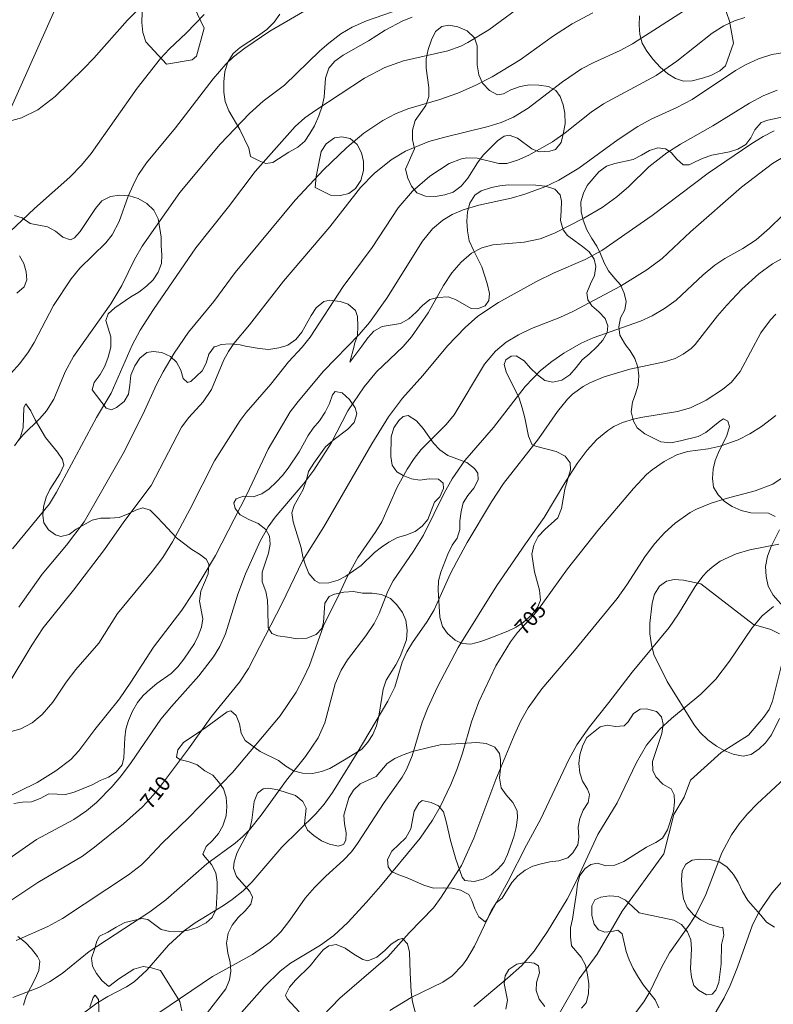
# Model space of a CAD drawing. Units: millimetres. Extents: x 420998 to 422000, y 4488999 to 4489501.
# Drawn here: x 421732 to 421819, y 4489217 to 4489331 of the extents above; entities that cross this region are included whole.
import ezdxf

# ---------------------------------------------------------------- set-up
doc = ezdxf.new("R2010")
doc.units = ezdxf.units.MM
doc.header["$MEASUREMENT"] = 0
for name, color, linetype, lineweight in [('f050002l_curvanivel_cgn', 23, 'Continuous', 9), ('f050002l_curvanivel_mae', 213, 'Continuous', 9), ('f060140s_arboladourbano', 92, 'Continuous', 9), ('f070048l_alambrada', 7, 'ALAMBRADA_3', 9)]:
    doc.layers.add(name, color=color, linetype=linetype, lineweight=lineweight)
doc.styles.get("Standard").update_dxf_attribs({"font": 'arial.ttf'})
doc.linetypes.add('ALAMBRADA_3', pattern='A,6.1e-05,[1,alambrada_3.shx,S=1,R=0,X=0,Y=0],-6.119413', length=6.119474)

msp = doc.modelspace()

# ---------------------------------------------------------------- linework, layer by layer
at = {"layer": 'f050002l_curvanivel_cgn'}
for points in [[(421730.58, 4489289.59, 718), (421731.64, 4489290.73, 718), (421732.65, 4489292.1, 718), (421733.31, 4489293.18, 718), (421735.54, 4489297.45, 718), (421737.59, 4489300.56, 718), (421738.59, 4489301.8, 718), (421741.6, 4489304.72, 718), (421742.33, 4489305.66, 718), (421743.13, 4489307.19, 718), (421744.2, 4489310.12, 718), (421744.95, 4489311.81, 718), (421745.39, 4489312.62, 718), (421746.31, 4489313.98, 718), (421749.67, 4489318.06, 718), (421754.01, 4489323.73, 718), (421755.48, 4489325.42, 718), (421756.4, 4489326.27, 718), (421757.69, 4489327.28, 718), (421760.59, 4489329.26, 718), (421766.32, 4489332.55, 718)], [(421730.8, 4489269.28, 716), (421735.07, 4489274.49, 716), (421735.9, 4489275.83, 716), (421740.52, 4489284.49, 716), (421742.22, 4489287.31, 716), (421744.65, 4489292.88, 716), (421745.59, 4489294.61, 716), (421747.12, 4489297, 716), (421752.03, 4489304.14, 716), (421755.8, 4489308.9, 716), (421758.9, 4489312.98, 716), (421763.54, 4489318.18, 716), (421764.66, 4489319.21, 716), (421765.91, 4489320.1, 716), (421771.55, 4489323.78, 716), (421773.91, 4489325.04, 716), (421776.09, 4489325.8, 716), (421781.22, 4489326.98, 716), (421782.7, 4489327.51, 716), (421783.54, 4489327.92, 716), (421785.95, 4489329.4, 716), (421790.48, 4489332.7, 716)], [(421727.61, 4489303.32, 719), (421733.33, 4489308.7, 719), (421737.44, 4489312.32, 719), (421738.77, 4489313.7, 719), (421739.9, 4489315.08, 719), (421745.24, 4489322.62, 719), (421747.91, 4489326.09, 719), (421748.92, 4489327.16, 719), (421750.94, 4489329.04, 719), (421752.97, 4489331.19, 719)], [(421730.16, 4489253.36, 714), (421733.02, 4489258.11, 714), (421734.35, 4489260.12, 714), (421737.85, 4489264.49, 714), (421741.43, 4489269.2, 714), (421743.7, 4489272.41, 714), (421746.86, 4489276.6, 714), (421750.37, 4489283.36, 714), (421751.21, 4489284.49, 714), (421752.88, 4489286.32, 714), (421753.85, 4489287.73, 714), (421755.25, 4489291.18, 714), (421755.79, 4489292.15, 714), (421756.42, 4489293.05, 714), (421758.22, 4489295.22, 714), (421762.18, 4489300.3, 714), (421767.54, 4489306.59, 714), (421771.08, 4489311.12, 714), (421772.66, 4489312.74, 714), (421774.64, 4489314.35, 714), (421776.31, 4489315.33, 714), (421779.02, 4489316.45, 714), (421780.72, 4489316.94, 714), (421785.89, 4489318.19, 714), (421787.39, 4489318.67, 714), (421788.82, 4489319.29, 714), (421790.52, 4489320.32, 714), (421794.5, 4489323.39, 714), (421796.7, 4489324.86, 714), (421798.11, 4489325.62, 714), (421801.17, 4489327.02, 714), (421802.58, 4489327.78, 714), (421809.46, 4489332.18, 714)], [(421731.45, 4489281.78, 717), (421732.02, 4489282.47, 717), (421733.95, 4489284.38, 717), (421734.74, 4489285.27, 717), (421735.57, 4489286.63, 717), (421736.9, 4489289.77, 717), (421737.84, 4489291.57, 717), (421742.19, 4489297.65, 717), (421743.45, 4489299.76, 717), (421744.93, 4489302.79, 717), (421745.79, 4489304.35, 717), (421750.18, 4489310.57, 717), (421754.83, 4489316.16, 717), (421758.25, 4489319.7, 717), (421759.82, 4489321.12, 717), (421762.3, 4489322.97, 717), (421766.38, 4489326.96, 717), (421767.41, 4489327.87, 717), (421768.81, 4489328.92, 717), (421770.12, 4489329.69, 717), (421771.78, 4489330.44, 717), (421776.82, 4489332.18, 717)], [(421727.8, 4489247.35, 713), (421731.76, 4489248.42, 713), (421733.05, 4489249.12, 713), (421734.22, 4489250.07, 713), (421735.47, 4489251.52, 713), (421737, 4489253.81, 713), (421738.11, 4489255.31, 713), (421740.8, 4489258.33, 713), (421742.94, 4489261.78, 713), (421746.98, 4489266.63, 713), (421748.21, 4489268.26, 713), (421749.3, 4489270.1, 713), (421751.31, 4489273.84, 713), (421754.18, 4489279.46, 713), (421757.15, 4489284.14, 713), (421757.86, 4489285.06, 713), (421760.69, 4489288.34, 713), (421762.76, 4489290.94, 713), (421764.34, 4489292.65, 713), (421765.25, 4489293.78, 713), (421769.08, 4489299.68, 713), (421772.43, 4489304.2, 713), (421775.44, 4489308.76, 713), (421777.13, 4489310.7, 713), (421779.11, 4489312.45, 713), (421781.37, 4489313.92, 713), (421782.77, 4489314.45, 713), (421783.41, 4489314.56, 713), (421784.6, 4489314.53, 713), (421787.11, 4489313.91, 713), (421788.03, 4489313.92, 713), (421789.29, 4489314.28, 713), (421790.57, 4489314.88, 713), (421793.31, 4489316.41, 713), (421794.78, 4489317.48, 713), (421797.82, 4489319.87, 713), (421799.24, 4489320.83, 713), (421805.35, 4489324.12, 713), (421807.72, 4489325.78, 713), (421811.8, 4489329.01, 713), (421813.17, 4489329.87, 713), (421814.42, 4489330.45, 713), (421815.62, 4489330.82, 713)], [(421729.48, 4489240.17, 712), (421733.65, 4489242.2, 712), (421735.82, 4489243.54, 712), (421737.55, 4489244.88, 712), (421738.47, 4489245.86, 712), (421740.31, 4489248.35, 712), (421743.18, 4489251.91, 712), (421744.51, 4489253.83, 712), (421747.1, 4489257.87, 712), (421750.39, 4489262.15, 712), (421751.69, 4489264.08, 712), (421754.3, 4489268.49, 712), (421757.94, 4489275.56, 712), (421760.41, 4489280.82, 712), (421762.94, 4489285.13, 712), (421763.87, 4489286.36, 712), (421766.82, 4489289.84, 712), (421770.94, 4489294.12, 712), (421772.13, 4489295.48, 712), (421774.13, 4489298.32, 712), (421778.27, 4489304.93, 712), (421779.44, 4489306.35, 712), (421780.62, 4489307.35, 712), (421781.7, 4489308.01, 712), (421782.97, 4489308.56, 712), (421784.78, 4489309.07, 712), (421788.53, 4489309.89, 712), (421790.12, 4489310.35, 712), (421792.44, 4489311.22, 712), (421794.05, 4489312, 712), (421796.37, 4489313.36, 712), (421800.92, 4489316.71, 712), (421803.19, 4489318.2, 712), (421804.75, 4489319.06, 712), (421807.74, 4489320.4, 712), (421809.49, 4489321.32, 712), (421814.53, 4489324.67, 712), (421815.68, 4489325.35, 712), (421817.17, 4489326.05, 712), (421818.73, 4489326.55, 712), (421820.44, 4489326.82, 712)], [(421729.46, 4489232.76, 711), (421733.57, 4489235.61, 711), (421737.91, 4489237.92, 711), (421739.36, 4489238.91, 711), (421740.51, 4489239.89, 711), (421742.34, 4489241.74, 711), (421743.4, 4489243, 711), (421744.54, 4489244.52, 711), (421747.98, 4489249.55, 711), (421749.2, 4489251.02, 711), (421752.38, 4489254.56, 711), (421754.07, 4489256.76, 711), (421754.79, 4489257.96, 711), (421755.44, 4489259.43, 711), (421756.9, 4489264.03, 711), (421757.79, 4489266.36, 711), (421759.48, 4489270.18, 711), (421760.38, 4489271.81, 711), (421761.21, 4489272.96, 711), (421764.51, 4489276.83, 711), (421765.7, 4489278.39, 711), (421767.7, 4489281.52, 711), (421769.63, 4489285.26, 711), (421771.51, 4489288.04, 711), (421772.93, 4489289.78, 711), (421776.02, 4489292.72, 711), (421776.98, 4489293.84, 711), (421778.91, 4489296.61, 711), (421780.72, 4489299.76, 711), (421781.67, 4489301.23, 711), (421782.74, 4489302.49, 711), (421783.96, 4489303.53, 711), (421785.15, 4489304.15, 711), (421786.42, 4489304.48, 711), (421790.03, 4489304.81, 711), (421791.89, 4489305.17, 711), (421793.54, 4489305.84, 711), (421796.94, 4489307.58, 711), (421799.07, 4489308.81, 711), (421800.79, 4489310.06, 711), (421802.15, 4489311.24, 711), (421804.47, 4489313.51, 711), (421806.55, 4489315.15, 711), (421808.15, 4489316.15, 711), (421811.9, 4489318.28, 711), (421816.13, 4489320.9, 711), (421817.72, 4489321.74, 711), (421819.36, 4489322.41, 711)], [(421820.44, 4489314.86, 709), (421818.82, 4489313.93, 709), (421815.22, 4489311.16, 709), (421809.29, 4489306.01, 709), (421806.02, 4489302.91, 709), (421804.26, 4489301.6, 709), (421801.2, 4489299.69, 709), (421795.75, 4489296.79, 709), (421794.18, 4489296.07, 709), (421790.9, 4489294.78, 709), (421789.37, 4489294.05, 709), (421787.98, 4489293.2, 709), (421786.74, 4489292.19, 709), (421785.47, 4489290.68, 709), (421781.93, 4489284.79, 709), (421781, 4489283.66, 709), (421778.13, 4489280.79, 709), (421777.31, 4489279.72, 709), (421776.49, 4489278.5, 709), (421775.34, 4489276.42, 709), (421773.55, 4489272.42, 709), (421772.87, 4489271.29, 709), (421770.78, 4489268.25, 709), (421769.55, 4489266.02, 709), (421768.39, 4489263.52, 709), (421766.85, 4489260.47, 709), (421765.17, 4489255.75, 709), (421764.47, 4489254.21, 709), (421763.63, 4489252.68, 709), (421761.77, 4489249.94, 709), (421756.26, 4489243.36, 709), (421751.16, 4489238.12, 709), (421748.12, 4489235.17, 709), (421746.37, 4489233.31, 709), (421745.71, 4489232.66, 709), (421744.24, 4489231.49, 709), (421736.59, 4489226.45, 709), (421734.87, 4489225.52, 709), (421731.21, 4489223.89, 709)], [(421730.83, 4489217.29, 708), (421733.83, 4489218.44, 708), (421735.09, 4489219.1, 708), (421736.54, 4489220.09, 708), (421739.65, 4489222.61, 708), (421746.68, 4489227.21, 708), (421748.55, 4489228.61, 708), (421753.28, 4489232.79, 708), (421756.59, 4489235.16, 708), (421757.48, 4489235.94, 708), (421758.22, 4489236.71, 708), (421759.57, 4489238.43, 708), (421762.52, 4489242.46, 708), (421764.71, 4489245.23, 708), (421766.17, 4489247.38, 708), (421766.96, 4489249.11, 708), (421768.15, 4489253.62, 708), (421768.85, 4489255.22, 708), (421769.6, 4489256.42, 708), (421771.71, 4489259.18, 708), (421772.67, 4489260.62, 708), (421773.27, 4489261.79, 708), (421774.27, 4489264.37, 708), (421774.86, 4489265.55, 708), (421777.23, 4489269, 708), (421778.38, 4489270.87, 708), (421780.77, 4489275.71, 708), (421781.69, 4489277.39, 708), (421783.18, 4489279.52, 708), (421786.5, 4489283.33, 708), (421790.18, 4489288.07, 708), (421791.94, 4489289.93, 708), (421793.26, 4489290.97, 708), (421794.65, 4489291.95, 708), (421796.64, 4489293.11, 708), (421798.03, 4489293.71, 708), (421803.53, 4489295.64, 708), (421804.87, 4489296.27, 708), (421806.28, 4489297.1, 708), (421807.64, 4489298.07, 708), (421810.78, 4489301, 708), (421812.13, 4489302.12, 708), (421813.29, 4489302.9, 708), (421815.38, 4489304.07, 708), (421816.91, 4489305.08, 708), (421818.45, 4489306.42, 708), (421821.48, 4489309.37, 708)], [(421734.03, 4489211.73, 707), (421740.54, 4489216.63, 707), (421741.84, 4489217.42, 707), (421744, 4489218.52, 707), (421744.88, 4489219.1, 707), (421746.34, 4489220.45, 707), (421748.87, 4489223.35, 707), (421750.72, 4489225.06, 707), (421751.96, 4489225.96, 707), (421755.24, 4489227.95, 707), (421756.24, 4489228.64, 707), (421757.49, 4489229.66, 707), (421758.52, 4489230.67, 707), (421761.97, 4489234.7, 707), (421765.92, 4489238.56, 707), (421766.89, 4489239.71, 707), (421767.84, 4489241.04, 707), (421770.72, 4489245.64, 707), (421774.27, 4489251.62, 707), (421775.06, 4489253.24, 707), (421775.93, 4489256.14, 707), (421776.45, 4489257.35, 707), (421777.1, 4489258.41, 707), (421778.82, 4489260.85, 707), (421779.64, 4489262.21, 707), (421781.49, 4489266.33, 707), (421782.24, 4489267.82, 707), (421783.46, 4489270.01, 707), (421786.27, 4489274.7, 707), (421787.66, 4489276.83, 707), (421791.71, 4489282.03, 707), (421793.9, 4489285.18, 707), (421795.08, 4489286.63, 707), (421795.64, 4489287.18, 707), (421796.87, 4489288.09, 707), (421797.65, 4489288.51, 707), (421799.31, 4489289.18, 707), (421802.3, 4489290.09, 707), (421806.28, 4489290.93, 707), (421807.53, 4489291.34, 707), (421808.45, 4489291.81, 707), (421809.37, 4489292.49, 707), (421809.84, 4489292.95, 707), (421812.42, 4489296.25, 707), (421813.51, 4489297.5, 707), (421815.27, 4489299.34, 707), (421817.21, 4489301.13, 707), (421818.81, 4489302.3, 707), (421822.34, 4489304.26, 707)], [(421747.85, 4489215.61, 706), (421753.94, 4489219.74, 706), (421758.6, 4489222.29, 706), (421760.61, 4489223.71, 706), (421761.85, 4489224.9, 706), (421762.91, 4489226.24, 706), (421764.7, 4489228.79, 706), (421765.76, 4489230.03, 706), (421767.08, 4489231.37, 706), (421769.14, 4489233.22, 706), (421770.05, 4489234.19, 706), (421770.75, 4489235.15, 706), (421773.83, 4489239.88, 706), (421775.9, 4489242.82, 706), (421776.42, 4489243.7, 706), (421777.09, 4489245.31, 706), (421778.24, 4489249.19, 706), (421778.9, 4489250.86, 706), (421780.02, 4489253.27, 706), (421782.39, 4489257.86, 706), (421786.87, 4489265.01, 706), (421790.19, 4489269.87, 706), (421792.37, 4489272.91, 706), (421794.76, 4489276.9, 706), (421796.2, 4489279.14, 706), (421797.34, 4489280.7, 706), (421798.48, 4489281.93, 706), (421799.75, 4489282.99, 706), (421800.44, 4489283.43, 706), (421801.43, 4489283.91, 706), (421802.7, 4489284.3, 706), (421803.57, 4489284.47, 706), (421807.8, 4489285.18, 706), (421809.3, 4489285.62, 706), (421811.14, 4489286.48, 706), (421813.02, 4489287.73, 706), (421814.05, 4489288.58, 706), (421815.06, 4489289.8, 706), (421817.47, 4489294.29, 706), (421818.57, 4489295.79, 706), (421819.2, 4489296.47, 706)], [(421764.7, 4489213.06, 704), (421768.71, 4489217.21, 704), (421774.24, 4489222.01, 704), (421776.72, 4489224.78, 704), (421779.55, 4489227.7, 704), (421780.45, 4489228.92, 704), (421782.79, 4489232.57, 704), (421784.22, 4489235.74, 704), (421786.76, 4489242.55, 704), (421788.89, 4489247.66, 704), (421789.67, 4489249.35, 704), (421790.51, 4489250.84, 704), (421792.1, 4489253.04, 704), (421795.89, 4489257.51, 704), (421800.82, 4489263.51, 704), (421801.95, 4489265.09, 704), (421804.11, 4489268.46, 704), (421805.19, 4489269.9, 704), (421806.3, 4489271.14, 704), (421807.52, 4489272.26, 704), (421809.27, 4489273.49, 704), (421810.01, 4489273.88, 704), (421811.7, 4489274.56, 704), (421813.45, 4489275.1, 704), (421816.81, 4489275.99, 704), (421818.86, 4489276.78, 704), (421820.16, 4489277.64, 704)], [(421774.49, 4489215.78, 703), (421776.94, 4489217.3, 703), (421780.63, 4489219.07, 703), (421781.7, 4489219.82, 703), (421782.9, 4489221.05, 703), (421783.42, 4489221.75, 703), (421784.29, 4489223.24, 703), (421785.85, 4489226.48, 703), (421788.2, 4489230.76, 703), (421790.33, 4489234.93, 703), (421791.99, 4489237.98, 703), (421795.22, 4489244.87, 703), (421796.14, 4489246.57, 703), (421797.62, 4489248.66, 703), (421799.87, 4489251.47, 703), (421802.55, 4489254.99, 703), (421806.82, 4489260.17, 703), (421807.92, 4489261.73, 703), (421809.83, 4489264.91, 703), (421810.74, 4489266.1, 703), (421811.25, 4489266.65, 703), (421811.8, 4489267.15, 703), (421812.76, 4489267.84, 703), (421814.6, 4489268.7, 703), (421816.18, 4489269.15, 703), (421819.52, 4489269.82, 703)], [(421784.23, 4489216.25, 702), (421788.11, 4489219.52, 702), (421789.78, 4489221.02, 702), (421791.2, 4489222.65, 702), (421792.76, 4489224.96, 702), (421795.03, 4489228.7, 702), (421796.03, 4489230.66, 702), (421798.58, 4489236.18, 702), (421800.83, 4489239.85, 702), (421803.04, 4489244.52, 702), (421804.23, 4489246.52, 702), (421805.77, 4489248.4, 702), (421807.12, 4489249.62, 702), (421810.51, 4489252.43, 702), (421812.23, 4489254.17, 702), (421813.84, 4489256.27, 702), (421816.41, 4489260.07, 702), (421817.62, 4489261.53, 702), (421818.91, 4489262.6, 702)], [(421793.33, 4489214.05, 701), (421796.41, 4489219.47, 701), (421798.51, 4489222.33, 701), (421801.4, 4489227.31, 701), (421806.22, 4489233.94, 701), (421807.37, 4489238.49, 701), (421808.59, 4489240.52, 701), (421809.3, 4489242.46, 701), (421812.86, 4489245.69, 701), (421816.03, 4489247.69, 701), (421817.78, 4489249.73, 701), (421818.4, 4489250.65, 701), (421818.82, 4489251.63, 701), (421819.84, 4489255.79, 701)], [(421812.15, 4489215.5, 699), (421813.2, 4489217.24, 699), (421813.89, 4489218.67, 699), (421814.77, 4489220.8, 699), (421816.44, 4489225.58, 699), (421817.24, 4489227.2, 699), (421818.76, 4489229.44, 699), (421819.81, 4489230.6, 699)]]:
    msp.add_polyline3d(points, dxfattribs=at)
at = {"layer": 'f050002l_curvanivel_mae'}
for points in [[(421730.45, 4489318.81, 720), (421731.83, 4489319.2, 720), (421733.72, 4489320.13, 720), (421735.73, 4489321.66, 720), (421739.02, 4489324.87, 720), (421740.2, 4489326.1, 720), (421744.12, 4489330.5, 720), (421748.51, 4489334.92, 720)], [(421731.51, 4489262.5, 715), (421734.23, 4489266.34, 715), (421737.03, 4489269.71, 715), (421739.1, 4489272.42, 715), (421743.6, 4489280.33, 715), (421745.9, 4489284.84, 715), (421747.47, 4489288.3, 715), (421748.24, 4489289.77, 715), (421749.51, 4489291.94, 715), (421751.19, 4489294.38, 715), (421754.1, 4489297.94, 715), (421756.56, 4489301.28, 715), (421763.52, 4489309.66, 715), (421766.8, 4489313.16, 715), (421769.49, 4489315.77, 715), (421771.49, 4489317.44, 715), (421773.69, 4489318.91, 715), (421775.15, 4489319.67, 715), (421776.59, 4489320.23, 715), (421780.26, 4489321.34, 715), (421782.35, 4489322.07, 715), (421784.37, 4489322.96, 715), (421786.34, 4489323.94, 715), (421789.57, 4489325.92, 715), (421793.46, 4489328.69, 715), (421795.61, 4489330.11, 715), (421798, 4489331.38, 715)], [(421727.68, 4489226.62, 710), (421733.73, 4489230.63, 710), (421738.88, 4489233.68, 710), (421740.3, 4489234.71, 710), (421743.66, 4489237.43, 710), (421745.83, 4489239.4, 710), (421747.12, 4489240.79, 710), (421748.17, 4489242.1, 710), (421751.18, 4489246.09, 710), (421753.82, 4489249.85, 710), (421757.06, 4489253.84, 710), (421758.13, 4489255.4, 710), (421762, 4489262.97, 710), (421764.38, 4489267.9, 710), (421766.84, 4489271.81, 710), (421772.39, 4489281.44, 710), (421774.34, 4489284.58, 710), (421775.97, 4489286.72, 710), (421778.31, 4489289.34, 710), (421781.18, 4489292.79, 710), (421783.21, 4489294.92, 710), (421784.68, 4489296.21, 710), (421787.06, 4489297.81, 710), (421791.46, 4489300.23, 710), (421793.51, 4489301.23, 710), (421797.1, 4489302.78, 710), (421799.04, 4489303.84, 710), (421804.85, 4489307.9, 710), (421811.36, 4489312.79, 710), (421816.29, 4489316.16, 710), (421817.72, 4489317.03, 710), (421819, 4489317.7, 710)], [(421756.74, 4489214.89, 705), (421759.99, 4489218.57, 705), (421761.77, 4489220.34, 705), (421763, 4489221.29, 705), (421766.46, 4489223.35, 705), (421768, 4489224.47, 705), (421769.61, 4489225.98, 705), (421771.78, 4489228.33, 705), (421773.42, 4489230.2, 705), (421778.01, 4489235.77, 705), (421779.41, 4489237.83, 705), (421780.3, 4489239.39, 705), (421781.56, 4489241.99, 705), (421782.29, 4489243.78, 705), (421782.9, 4489245.59, 705), (421783.95, 4489249.23, 705), (421784.79, 4489251.56, 705), (421786.77, 4489255.7, 705), (421788.45, 4489258.49, 705), (421789.29, 4489259.58, 705), (421791.51, 4489262.01, 705), (421795.08, 4489266.94, 705), (421798.58, 4489271.41, 705), (421802.7, 4489276.28, 705), (421804.21, 4489277.87, 705), (421804.86, 4489278.43, 705), (421806.25, 4489279.4, 705), (421807.73, 4489280.15, 705), (421808.98, 4489280.54, 705), (421811.36, 4489280.87, 705), (421812.76, 4489281.16, 705), (421814.82, 4489281.91, 705), (421816.19, 4489282.6, 705), (421817.55, 4489283.44, 705), (421819.19, 4489284.72, 705)], [(421801.67, 4489213.82, 700), (421803.92, 4489216.8, 700), (421804.59, 4489217.94, 700), (421805.97, 4489220.86, 700), (421806.87, 4489222.47, 700), (421809.25, 4489225.8, 700), (421809.94, 4489226.89, 700), (421811.07, 4489229.23, 700), (421812.92, 4489234.07, 700), (421814.05, 4489236.16, 700), (421814.93, 4489237.42, 700), (421815.9, 4489238.58, 700), (421817.02, 4489239.73, 700), (421820.18, 4489242.68, 700)]]:
    msp.add_polyline3d(points, dxfattribs=at)
at = {"layer": 'f060140s_arboladourbano'}
for points in [[(421748.62, 4489325.43, 0), (421746.24, 4489328, 0), (421745.88, 4489329.08, 0), (421745.76, 4489330.23, 0), (421745.81, 4489331.46, 0), (421746.2, 4489332.54, 0), (421747.03, 4489333.38, 0), (421748.11, 4489333.83, 0), (421749.26, 4489333.85, 0), (421750.42, 4489333.5, 0), (421751.46, 4489332.88, 0), (421752.97, 4489329.58, 0), (421752.09, 4489326.35, 0), (421751.61, 4489325.94, 0)], [(421777.33, 4489315.61, 0), (421777.12, 4489316.69, 0), (421777.11, 4489317.77, 0), (421777.44, 4489318.88, 0), (421778.64, 4489320.62, 0), (421779.02, 4489321.69, 0), (421779.02, 4489322.73, 0), (421778.69, 4489324.97, 0), (421778.69, 4489326.02, 0), (421778.94, 4489327.13, 0), (421779.3, 4489328.24, 0), (421779.79, 4489329.22, 0), (421780.51, 4489329.78, 0), (421781.32, 4489329.93, 0), (421782.37, 4489329.75, 0), (421783.44, 4489329.3, 0), (421784.31, 4489328.46, 0), (421784.6, 4489327.55, 0), (421784.59, 4489325.33, 0), (421784.79, 4489324.17, 0), (421785.23, 4489323.22, 0), (421786.02, 4489322.37, 0), (421786.97, 4489321.88, 0), (421787.64, 4489321.98, 0), (421788.52, 4489322.45, 0), (421789.58, 4489322.83, 0), (421790.66, 4489323.02, 0), (421791.74, 4489322.99, 0), (421792.86, 4489322.85, 0), (421793.72, 4489322.36, 0), (421794.21, 4489321.68, 0), (421794.58, 4489320.72, 0), (421794.76, 4489319.73, 0), (421794.78, 4489318.51, 0), (421794.57, 4489317.32, 0), (421794.32, 4489316.34, 0), (421793.67, 4489315.52, 0), (421793.01, 4489315.33, 0), (421791.79, 4489315.27, 0), (421790.93, 4489315.6, 0), (421789.27, 4489316.83, 0), (421788.32, 4489317.21, 0), (421787.74, 4489317.08, 0), (421786.96, 4489316.52, 0), (421785.29, 4489314.86, 0), (421784.63, 4489313.98, 0), (421783.54, 4489312.22, 0), (421782.74, 4489311.27, 0), (421781.83, 4489310.6, 0), (421780.85, 4489310.29, 0), (421779.75, 4489310.08, 0), (421778.62, 4489310.13, 0), (421777.62, 4489310.53, 0), (421776.98, 4489311.27, 0), (421776.58, 4489312.21, 0), (421776.31, 4489313.27, 0)], [(421765.96, 4489312.4, 0), (421766.52, 4489315.31, 0), (421767.1, 4489316.18, 0), (421768.07, 4489316.87, 0), (421768.94, 4489317.01, 0), (421769.88, 4489316.8, 0), (421770.7, 4489316.12, 0), (421771.22, 4489315.16, 0), (421771.42, 4489314.13, 0), (421771.43, 4489313.11, 0), (421771.12, 4489311.94, 0), (421770.52, 4489311.01, 0), (421769.73, 4489310.43, 0), (421768.76, 4489310.2, 0), (421767.62, 4489310.26, 0), (421765.85, 4489311.14, 0)]]:
    msp.add_polyline3d(points, close=True, dxfattribs=at)
for points in [[(421812.44, 4489334.46, 717.89), (421813.82, 4489330.39, 717.89), (421814.27, 4489327.85, 717.89), (421813.36, 4489325.22, 717.89), (421812.71, 4489324.63, 717.89), (421811.66, 4489324.09, 717.89), (421810.69, 4489323.78, 717.89), (421809.5, 4489323.5, 717.89), (421808.49, 4489323.46, 717.89), (421807.56, 4489323.76, 717.89), (421806.68, 4489324.3, 717.89), (421805.79, 4489325.08, 717.89), (421804.99, 4489325.97, 717.89), (421804.26, 4489326.92, 717.89), (421803.73, 4489327.84, 717.89), (421803.45, 4489328.84, 717.89), (421803.35, 4489329.95, 717.89), (421803.4, 4489331.03, 717.89)], [(421777.08, 4489330.86, 0), (421775.99, 4489330.44, 0), (421773.95, 4489329.36, 0), (421772, 4489328.12, 0), (421769.1, 4489326.45, 0), (421768.1, 4489325.75, 0), (421767.44, 4489324.94, 0), (421767.04, 4489323.81, 0), (421766.89, 4489321.6, 0), (421766.64, 4489320.55, 0), (421766.27, 4489319.42, 0), (421765.77, 4489318.29, 0), (421765.21, 4489317.38, 0), (421764.63, 4489316.51, 0), (421763.85, 4489315.79, 0), (421762.78, 4489315.22, 0), (421760.93, 4489314.01, 0), (421760.14, 4489313.92, 0), (421759.34, 4489314.21, 0), (421758.37, 4489314.73, 0), (421758.17, 4489315.67, 0), (421757.11, 4489317.85, 0), (421755.85, 4489320.03, 0), (421755.41, 4489321.1, 0), (421755.26, 4489322.18, 0), (421755.25, 4489323.38, 0), (421755.38, 4489324.58, 0), (421755.74, 4489325.67, 0), (421756.35, 4489326.64, 0), (421757.16, 4489327.34, 0), (421759.16, 4489328.65, 0), (421760.23, 4489329.42, 0), (421761.09, 4489330.29, 0), (421761.73, 4489331.21, 0)], [(421819.11, 4489273.03, 0), (421818.33, 4489273.4, 0), (421816.31, 4489273.46, 0), (421815.19, 4489273.71, 0), (421814.14, 4489274.17, 0), (421813.26, 4489274.77, 0), (421812.53, 4489275.51, 0), (421811.99, 4489276.43, 0), (421811.85, 4489277.43, 0), (421811.94, 4489278.49, 0), (421812.16, 4489279.5, 0), (421812.54, 4489280.44, 0), (421813.51, 4489282.42, 0), (421813.83, 4489283.43, 0), (421813.63, 4489284.07, 0), (421813.12, 4489284.32, 0), (421812.69, 4489284.08, 0), (421811.08, 4489282.76, 0), (421810.2, 4489282.28, 0), (421808.15, 4489281.78, 0), (421807.03, 4489281.54, 0), (421805.88, 4489281.68, 0), (421804.03, 4489282.61, 0), (421803.12, 4489283.29, 0), (421802.69, 4489284.07, 0), (421802.45, 4489285.14, 0), (421802.58, 4489286.26, 0), (421802.92, 4489287.23, 0), (421803.23, 4489288.25, 0), (421803.32, 4489289.32, 0), (421803.2, 4489290.32, 0), (421802.87, 4489291.31, 0), (421802.32, 4489292.21, 0), (421801.9, 4489292.77, 0), (421801.68, 4489293.08, 0), (421801.14, 4489294.03, 0), (421800.99, 4489294.99, 0), (421801.22, 4489296.05, 0), (421801.72, 4489296.97, 0), (421801.84, 4489297.94, 0), (421801.61, 4489298.89, 0), (421801.22, 4489299.86, 0), (421800.53, 4489300.59, 0), (421799.82, 4489301.46, 0), (421799.31, 4489302.41, 0), (421798.9, 4489303.44, 0), (421798.46, 4489304.35, 0), (421797.89, 4489305.22, 0), (421797.31, 4489306.24, 0), (421796.86, 4489307.35, 0), (421796.65, 4489308.37, 0), (421796.61, 4489309.49, 0), (421796.91, 4489310.46, 0), (421797.35, 4489311.37, 0), (421798.7, 4489312.93, 0), (421799.58, 4489313.59, 0), (421800.55, 4489313.9, 0), (421802.66, 4489314.39, 0), (421803.65, 4489314.86, 0), (421804.55, 4489315.43, 0), (421805.51, 4489315.72, 0), (421806.42, 4489315.61, 0), (421807.07, 4489315.18, 0), (421807.71, 4489314.41, 0), (421808.47, 4489313.75, 0), (421809.14, 4489313.74, 0), (421809.84, 4489314.09, 0), (421810.76, 4489314.53, 0), (421811.76, 4489314.88, 0), (421813.82, 4489315.28, 0), (421814.78, 4489315.57, 0), (421815.73, 4489316.12, 0), (421816.29, 4489316.9, 0), (421816.74, 4489317.82, 0), (421817.49, 4489318.67, 0), (421818.27, 4489318.92, 0), (421820.23, 4489319.37, 0)], [(421731.02, 4489307.87, 0), (421731.92, 4489307.62, 0), (421732.83, 4489306.97, 0), (421734.86, 4489306.56, 0), (421735.78, 4489306.09, 0), (421736.61, 4489305.36, 0), (421737.5, 4489305.06, 0), (421737.95, 4489305.29, 0), (421738.64, 4489306.02, 0), (421740.42, 4489308.7, 0), (421741.13, 4489309.57, 0), (421742.13, 4489310.1, 0), (421743.18, 4489310.26, 0), (421744.32, 4489310.17, 0), (421745.35, 4489309.87, 0), (421746.34, 4489309.29, 0), (421747.14, 4489308.5, 0), (421747.64, 4489307.51, 0), (421747.87, 4489306.39, 0), (421748, 4489305.36, 0), (421748.02, 4489304.36, 0), (421748.09, 4489303.34, 0), (421748.04, 4489302.34, 0), (421747.65, 4489301.34, 0), (421747.08, 4489300.45, 0), (421746.29, 4489299.69, 0), (421745.41, 4489299.02, 0), (421744.49, 4489298.47, 0), (421742.63, 4489297.21, 0), (421741.85, 4489296.49, 0), (421741.6, 4489295.71, 0), (421742.19, 4489293.83, 0), (421742.19, 4489292.77, 0), (421742.19, 4489292.62, 0), (421741.87, 4489291.48, 0), (421741.47, 4489290.45, 0), (421740.96, 4489289.48, 0), (421740.23, 4489288.55, 0), (421740, 4489287.7, 0), (421741.62, 4489285.55, 0), (421742.26, 4489285.39, 0), (421742.85, 4489285.65, 0), (421743.72, 4489286.33, 0), (421744.22, 4489287.19, 0), (421744.39, 4489288.23, 0), (421744.5, 4489289.38, 0), (421744.96, 4489290.47, 0), (421745.55, 4489291.36, 0), (421746.36, 4489292.01, 0), (421747.07, 4489292.14, 0), (421748.07, 4489292.01, 0), (421749.07, 4489291.57, 0), (421749.78, 4489290.89, 0), (421750.29, 4489289.96, 0), (421750.54, 4489288.99, 0), (421751.04, 4489288.55, 0), (421751.45, 4489288.64, 0), (421752.75, 4489289.9, 0), (421753.22, 4489290.79, 0), (421753.51, 4489291.82, 0), (421754.16, 4489292.67, 0), (421754.45, 4489292.77, 0), (421754.95, 4489292.94, 0), (421755.99, 4489293.03, 0), (421757.16, 4489292.89, 0), (421757.78, 4489292.77, 0), (421759.34, 4489292.47, 0), (421760.47, 4489292.36, 0), (421761.64, 4489292.55, 0), (421762.34, 4489292.77, 0), (421762.69, 4489292.88, 0), (421763.6, 4489293.51, 0), (421764.31, 4489294.39, 0), (421765.36, 4489296.3, 0), (421765.97, 4489297.18, 0), (421766.83, 4489297.93, 0), (421767.54, 4489298.08, 0), (421768.72, 4489297.94, 0), (421769.68, 4489297.6, 0), (421770.53, 4489296.9, 0), (421770.76, 4489296.19, 0), (421770.8, 4489295.05, 0), (421770.75, 4489293.99, 0), (421770.41, 4489293.01, 0), (421770.34, 4489292.77, 0), (421769.87, 4489290.88, 0), (421771.25, 4489292.77, 0), (421771.94, 4489293.71, 0), (421772.64, 4489294.47, 0), (421773.59, 4489295.03, 0), (421775.73, 4489295.38, 0), (421776.69, 4489295.9, 0), (421777.52, 4489296.7, 0), (421778.26, 4489297.48, 0), (421779.13, 4489298.15, 0), (421780.05, 4489298.38, 0), (421781.23, 4489298.45, 0), (421782.09, 4489298.14, 0), (421783.91, 4489297.1, 0), (421784.66, 4489297.09, 0), (421785.54, 4489297.44, 0), (421785.96, 4489298.05, 0), (421786.03, 4489298.84, 0), (421785.77, 4489300, 0), (421785.16, 4489301.96, 0), (421784.16, 4489303.86, 0), (421783.69, 4489304.96, 0), (421783.47, 4489306.11, 0), (421783.39, 4489307.22, 0), (421783.5, 4489308.33, 0), (421783.76, 4489309.3, 0), (421784.34, 4489310.23, 0), (421785.08, 4489310.75, 0), (421786.25, 4489311.12, 0), (421787.24, 4489311.34, 0), (421788.24, 4489311.43, 0), (421791.39, 4489311.41, 0), (421792.52, 4489311.29, 0), (421793.59, 4489310.94, 0), (421794.22, 4489310.29, 0), (421794.37, 4489309.54, 0), (421794.34, 4489308.44, 0), (421794.27, 4489307.3, 0), (421794.56, 4489306.22, 0), (421795.08, 4489305.59, 0), (421795.95, 4489304.92, 0), (421796.79, 4489304.31, 0), (421797.58, 4489303.69, 0), (421798.17, 4489302.84, 0), (421798.35, 4489301.99, 0), (421798.2, 4489300.92, 0), (421797.71, 4489299.97, 0), (421797.29, 4489298.93, 0), (421797.42, 4489298.1, 0), (421797.88, 4489297.44, 0), (421798.69, 4489296.73, 0), (421799.43, 4489295.97, 0), (421799.75, 4489295.1, 0), (421799.64, 4489294.34, 0), (421799.15, 4489293.46, 0), (421798.54, 4489292.77, 0), (421798.4, 4489292.6, 0), (421797.65, 4489291.91, 0), (421796.78, 4489291.16, 0), (421796.08, 4489290.27, 0), (421795.33, 4489289.42, 0), (421794.39, 4489288.83, 0), (421793.35, 4489288.58, 0), (421792.45, 4489288.78, 0), (421791.6, 4489289.42, 0), (421790.79, 4489290.21, 0), (421790.06, 4489291.04, 0), (421789.12, 4489291.64, 0), (421788.54, 4489291.6, 0), (421787.92, 4489291.18, 0), (421787.73, 4489290.63, 0), (421787.96, 4489289.77, 0), (421789.45, 4489286.73, 0), (421789.83, 4489285.6, 0), (421790.13, 4489284.45, 0), (421790.53, 4489282.31, 0), (421790.99, 4489281.32, 0), (421791.51, 4489281.11, 0), (421793.77, 4489280.54, 0), (421794.81, 4489279.99, 0), (421795.38, 4489279.25, 0), (421795.41, 4489278.44, 0), (421794.77, 4489276.2, 0), (421794.38, 4489273.93, 0), (421793.95, 4489272.88, 0), (421792.43, 4489271.5, 0), (421791.68, 4489270.69, 0), (421791.17, 4489269.7, 0), (421790.93, 4489268.67, 0), (421791.07, 4489267.61, 0), (421791.25, 4489266.62, 0), (421791.83, 4489264.5, 0), (421791.93, 4489263.34, 0), (421791.63, 4489262.55, 0), (421790.92, 4489261.61, 0), (421789.97, 4489260.78, 0), (421789.11, 4489260.21, 0), (421788.15, 4489259.73, 0), (421786.17, 4489258.96, 0), (421785.03, 4489258.54, 0), (421783.88, 4489258.24, 0), (421782.87, 4489258.29, 0), (421782.07, 4489258.68, 0), (421781.16, 4489259.45, 0), (421780.59, 4489260.28, 0), (421780.27, 4489261.35, 0), (421780.1, 4489264.54, 0), (421780.13, 4489265.57, 0), (421780.41, 4489266.56, 0), (421781.21, 4489268.65, 0), (421781.69, 4489269.68, 0), (421782.28, 4489270.52, 0), (421782.6, 4489271.52, 0), (421782.59, 4489272.52, 0), (421782.73, 4489273.58, 0), (421782.99, 4489274.61, 0), (421783.53, 4489275.47, 0), (421784.2, 4489276.32, 0), (421784.7, 4489277.26, 0), (421784.69, 4489278.02, 0), (421784.29, 4489278.58, 0), (421783.39, 4489279.27, 0), (421781.2, 4489280.09, 0), (421780.27, 4489280.73, 0), (421779.56, 4489281.51, 0), (421778.33, 4489283.23, 0), (421777.56, 4489284.09, 0), (421776.6, 4489284.71, 0), (421776.03, 4489284.62, 0), (421775.53, 4489284.14, 0), (421774.95, 4489283.29, 0), (421774.63, 4489282.23, 0), (421774.59, 4489279.98, 0), (421774.77, 4489278.95, 0), (421775.29, 4489278.21, 0), (421776.04, 4489277.75, 0), (421776.98, 4489277.39, 0), (421777.98, 4489277.24, 0), (421779.06, 4489277.37, 0), (421780.13, 4489277.33, 0), (421780.66, 4489276.88, 0), (421780.69, 4489276.26, 0), (421780.28, 4489275.29, 0), (421779.66, 4489274.69, 0), (421778.88, 4489272.66, 0), (421778.23, 4489271.91, 0), (421777.42, 4489271.28, 0), (421776.36, 4489270.84, 0), (421775.36, 4489270.57, 0), (421774.37, 4489270.04, 0), (421773.52, 4489269.48, 0), (421772.71, 4489268.85, 0), (421771.17, 4489267.33, 0), (421769.41, 4489266.12, 0), (421768.49, 4489265.63, 0), (421767.43, 4489265.34, 0), (421766.34, 4489265.29, 0), (421765.81, 4489265.6, 0), (421765.1, 4489266.42, 0), (421764.72, 4489267.4, 0), (421764.43, 4489268.36, 0), (421764.23, 4489269.37, 0), (421763.31, 4489272.42, 0), (421763.15, 4489273.45, 0), (421763.39, 4489274.28, 0), (421764.46, 4489276.14, 0), (421764.83, 4489277.27, 0), (421765.06, 4489278.25, 0), (421765.67, 4489279.2, 0), (421767.05, 4489281.1, 0), (421767.88, 4489281.83, 0), (421769.63, 4489283.12, 0), (421770.36, 4489283.9, 0), (421770.68, 4489284.93, 0), (421770.48, 4489285.59, 0), (421769.81, 4489286.57, 0), (421768.95, 4489287.33, 0), (421768.16, 4489287.5, 0), (421767.86, 4489287.13, 0), (421767.49, 4489286.1, 0), (421766.99, 4489285.09, 0), (421766.35, 4489284.1, 0), (421765.6, 4489283.24, 0), (421765.02, 4489282.39, 0), (421763.97, 4489280.5, 0), (421762.73, 4489278.61, 0), (421762.06, 4489277.75, 0), (421761.33, 4489277, 0), (421760.5, 4489276.22, 0), (421759.65, 4489275.63, 0), (421758.65, 4489275.31, 0), (421757.53, 4489275.36, 0), (421756.68, 4489275.05, 0), (421756.44, 4489274.6, 0), (421756.56, 4489273.93, 0), (421757.15, 4489273.22, 0), (421758.14, 4489272.68, 0), (421759.23, 4489272.2, 0), (421760.11, 4489271.52, 0), (421760.54, 4489270.73, 0), (421760.63, 4489269.81, 0), (421760.45, 4489268.79, 0), (421759.71, 4489266.58, 0), (421759.71, 4489265.45, 0), (421760.12, 4489264.33, 0), (421760.32, 4489263.32, 0), (421760.36, 4489262.27, 0), (421760.38, 4489260.17, 0), (421760.83, 4489259.46, 0), (421761.5, 4489259.18, 0), (421762.65, 4489259.03, 0), (421763.76, 4489258.83, 0), (421764.86, 4489258.94, 0), (421765.94, 4489259.34, 0), (421766.63, 4489260.06, 0), (421766.8, 4489260.75, 0), (421766.95, 4489262.98, 0), (421767.45, 4489263.75, 0), (421768.08, 4489264.03, 0), (421769.15, 4489264.27, 0), (421770.29, 4489264.33, 0), (421771.31, 4489264.13, 0), (421772.44, 4489264.13, 0), (421773.54, 4489263.99, 0), (421774.58, 4489263.5, 0), (421775.31, 4489262.77, 0), (421775.95, 4489261.91, 0), (421776.35, 4489260.99, 0), (421776.5, 4489259.84, 0), (421776.43, 4489258.75, 0), (421775.69, 4489256.8, 0), (421775.17, 4489255.82, 0), (421774.06, 4489254.07, 0), (421773.7, 4489253.02, 0), (421773.2, 4489249.89, 0), (421772.94, 4489248.78, 0), (421772.5, 4489247.75, 0), (421771.95, 4489246.87, 0), (421771.26, 4489246.08, 0), (421769.44, 4489244.93, 0), (421767.54, 4489243.84, 0), (421766.59, 4489243.47, 0), (421765.53, 4489243.24, 0), (421764.39, 4489243.29, 0), (421763.32, 4489243.56, 0), (421762.45, 4489244.08, 0), (421761.59, 4489244.75, 0), (421759.49, 4489245.8, 0), (421757.74, 4489247.07, 0), (421757.26, 4489247.93, 0), (421757.09, 4489249.01, 0), (421756.68, 4489249.97, 0), (421756.09, 4489250.49, 0), (421755.64, 4489250.39, 0), (421753.18, 4489248.57, 0), (421750.59, 4489246.85, 0), (421749.92, 4489245.97, 0), (421749.77, 4489245.12, 0), (421750.18, 4489244.85, 0), (421751.23, 4489244.61, 0), (421752.18, 4489244.25, 0), (421753.06, 4489243.57, 0), (421753.99, 4489243.05, 0), (421754.66, 4489242.3, 0), (421755.24, 4489241.46, 0), (421755.53, 4489240.49, 0), (421755.61, 4489239.44, 0), (421755.52, 4489238.34, 0), (421755.15, 4489237.2, 0), (421754.63, 4489236.28, 0), (421753.95, 4489235.49, 0), (421753.2, 4489234.79, 0), (421752.85, 4489233.92, 0), (421753.09, 4489233.56, 0), (421753.84, 4489232.71, 0), (421754.33, 4489231.73, 0), (421754.48, 4489230.66, 0), (421754.5, 4489229.62, 0), (421754.36, 4489227.53, 0), (421753.92, 4489226.55, 0), (421753.2, 4489225.94, 0), (421752.18, 4489225.42, 0), (421751.16, 4489225.1, 0), (421750.14, 4489224.9, 0), (421749.02, 4489224.93, 0), (421748.01, 4489225.18, 0), (421746.45, 4489226.35, 0), (421745.75, 4489226.43, 0), (421744.8, 4489226.2, 0), (421743.78, 4489225.97, 0), (421742.79, 4489225.46, 0), (421741.84, 4489224.87, 0), (421740.85, 4489224.39, 0), (421740.54, 4489223.83, 0), (421740.27, 4489222.86, 0), (421739.95, 4489221.85, 0), (421740.04, 4489220.92, 0), (421740.52, 4489220.06, 0), (421741.18, 4489219.23, 0), (421741.96, 4489218.57, 0), (421743.09, 4489219.47, 0), (421744.85, 4489220.59, 0), (421745.91, 4489220.87, 0), (421746.9, 4489220.75, 0), (421747.92, 4489220.41, 0), (421750.16, 4489216.83, 0), (421750.41, 4489215.75, 0)], [(421731.29, 4489298.88, 0), (421732.15, 4489299.62, 0), (421732.43, 4489300.45, 0), (421732.39, 4489301.38, 0), (421732.09, 4489302.34, 0), (421731.58, 4489303.21, 0)], [(421730.93, 4489239.78, 0), (421731.93, 4489239.94, 0), (421732.99, 4489239.98, 0), (421733.99, 4489240.35, 0), (421735.01, 4489240.88, 0), (421736.94, 4489240.82, 0), (421737.94, 4489241.07, 0), (421740.02, 4489241.93, 0), (421740.93, 4489242.44, 0), (421741.89, 4489242.83, 0), (421742.81, 4489243.39, 0), (421743.5, 4489244.25, 0), (421743.69, 4489245.06, 0), (421743.8, 4489247.37, 0), (421743.91, 4489248.38, 0), (421744.23, 4489249.38, 0), (421744.67, 4489250.45, 0), (421745.25, 4489251.49, 0), (421745.92, 4489252.29, 0), (421746.73, 4489253.02, 0), (421747.52, 4489253.67, 0), (421749.16, 4489254.85, 0), (421749.95, 4489255.59, 0), (421750.65, 4489256.48, 0), (421751.85, 4489258.3, 0), (421752.3, 4489259.2, 0), (421752.66, 4489260.19, 0), (421752.83, 4489261.18, 0), (421752.44, 4489263.22, 0), (421752.59, 4489264.38, 0), (421753.44, 4489266.39, 0), (421753.54, 4489267.48, 0), (421753.2, 4489268.06, 0), (421752.46, 4489268.66, 0), (421751.55, 4489269.18, 0), (421749.78, 4489270.56, 0), (421748.25, 4489272.21, 0), (421747.51, 4489272.99, 0), (421746.73, 4489273.74, 0), (421745.89, 4489274.01, 0), (421745.14, 4489273.81, 0), (421744.2, 4489273.34, 0), (421743.13, 4489272.91, 0), (421742.08, 4489272.81, 0), (421741.01, 4489272.84, 0), (421740.03, 4489272.61, 0), (421738.17, 4489271.54, 0), (421737.35, 4489270.94, 0), (421736.37, 4489270.7, 0), (421735.78, 4489270.9, 0), (421734.95, 4489271.49, 0), (421734.42, 4489272.28, 0), (421734.3, 4489273.12, 0), (421734.38, 4489274.14, 0), (421734.69, 4489275.25, 0), (421735.13, 4489276.16, 0), (421736.28, 4489277.98, 0), (421736.74, 4489278.95, 0), (421736.56, 4489279.61, 0), (421735.99, 4489280.46, 0), (421734.6, 4489282.17, 0), (421733.43, 4489284.21, 0), (421732.91, 4489285.26, 0), (421732.32, 4489286.08, 0), (421732.12, 4489285.65, 0), (421732.04, 4489283.3, 0), (421731.69, 4489282.13, 0), (421731.02, 4489281.21, 0)], [(421820.31, 4489262.28, 0), (421818.87, 4489263.9, 0), (421818.3, 4489264.94, 0), (421818.09, 4489266.06, 0), (421818, 4489267.22, 0), (421818.23, 4489268.43, 0), (421818.66, 4489269.54, 0), (421819.6, 4489271.49, 0)], [(421819.6, 4489249.6, 0), (421818.68, 4489247.71, 0), (421818.01, 4489246.81, 0), (421817.28, 4489246.09, 0), (421816.35, 4489245.45, 0), (421815.41, 4489245.27, 0), (421814.26, 4489245.47, 0), (421813.27, 4489245.87, 0), (421812.31, 4489246.42, 0), (421811.31, 4489247.14, 0), (421810.42, 4489247.98, 0), (421809.72, 4489248.9, 0), (421806.62, 4489253.89, 0), (421805.08, 4489257.04, 0), (421804.79, 4489258.17, 0), (421804.61, 4489259.44, 0), (421804.58, 4489260.66, 0), (421804.87, 4489262.98, 0), (421805.15, 4489264.01, 0), (421805.7, 4489264.94, 0), (421806.53, 4489265.52, 0), (421807.42, 4489265.73, 0), (421808.48, 4489265.65, 0), (421810.51, 4489265.23, 0), (421816.6, 4489260.49, 0), (421818.6, 4489259.93, 0), (421819.63, 4489259.44, 0)], [(421753.38, 4489215.56, 0), (421755.5, 4489218.32, 0), (421755.93, 4489219.33, 0), (421756.08, 4489220.35, 0), (421755.99, 4489221.37, 0), (421755.72, 4489222.46, 0), (421755.58, 4489223.58, 0), (421755.76, 4489224.74, 0), (421756.21, 4489225.68, 0), (421756.92, 4489226.57, 0), (421757.72, 4489227.34, 0), (421758.39, 4489228.1, 0), (421758.58, 4489228.93, 0), (421758.29, 4489229.58, 0), (421756.72, 4489231.32, 0), (421756.37, 4489232.27, 0), (421756.47, 4489233.02, 0), (421756.82, 4489234.1, 0), (421758.27, 4489236.84, 0), (421758.51, 4489237.84, 0), (421758.79, 4489240.01, 0), (421759.18, 4489240.95, 0), (421759.82, 4489241.47, 0), (421760.44, 4489241.54, 0), (421761.52, 4489241.35, 0), (421763.57, 4489240.68, 0), (421764.4, 4489240.02, 0), (421764.78, 4489239.22, 0), (421764.61, 4489237.4, 0), (421764.95, 4489236.69, 0), (421765.67, 4489236.07, 0), (421766.56, 4489235.46, 0), (421767.5, 4489235.06, 0), (421768.49, 4489234.81, 0), (421769.11, 4489235.03, 0), (421769.39, 4489235.54, 0), (421769.45, 4489236.38, 0), (421769.25, 4489237.4, 0), (421769.17, 4489238.43, 0), (421769.74, 4489240.43, 0), (421770.28, 4489241.3, 0), (421771.05, 4489242.06, 0), (421772.89, 4489242.91, 0), (421774.18, 4489244.4, 0), (421775.05, 4489244.97, 0), (421776.02, 4489245.42, 0), (421777.13, 4489245.79, 0), (421779.32, 4489246.33, 0), (421780.31, 4489246.56, 0), (421784.56, 4489246.83, 0), (421785.65, 4489246.74, 0), (421786.65, 4489246.28, 0), (421787.19, 4489245.57, 0), (421787.3, 4489244.82, 0), (421787.3, 4489243.77, 0), (421787.19, 4489242.73, 0), (421787.38, 4489241.57, 0), (421787.96, 4489240.78, 0), (421788.75, 4489239.89, 0), (421789.23, 4489238.94, 0), (421789.27, 4489238.12, 0), (421789.12, 4489237, 0), (421788.84, 4489235.92, 0), (421788.11, 4489233.88, 0), (421787.69, 4489232.94, 0), (421787.01, 4489232.15, 0), (421786.22, 4489231.5, 0), (421785.31, 4489230.99, 0), (421784.25, 4489230.75, 0), (421783.19, 4489230.84, 0), (421782.87, 4489231.22, 0), (421782.13, 4489233.33, 0), (421781.52, 4489235.47, 0), (421781.02, 4489237.69, 0), (421780.69, 4489238.82, 0), (421780.13, 4489239.5, 0), (421779.29, 4489239.89, 0), (421778.24, 4489240.13, 0), (421777.83, 4489239.81, 0), (421777.32, 4489238.88, 0), (421776.91, 4489236.82, 0), (421776.36, 4489235.79, 0), (421774.71, 4489234.23, 0), (421774.23, 4489233.28, 0), (421774.28, 4489232.44, 0), (421774.7, 4489231.89, 0), (421775.52, 4489231.5, 0), (421776.51, 4489231.17, 0), (421778.44, 4489230.3, 0), (421779.54, 4489229.97, 0), (421780.71, 4489230, 0), (421781.71, 4489229.95, 0), (421782.69, 4489229.72, 0), (421783.62, 4489229.21, 0), (421783.99, 4489228.54, 0), (421784.35, 4489227.56, 0), (421784.81, 4489226.66, 0), (421785.51, 4489226.05, 0), (421785.75, 4489226.32, 0), (421786.24, 4489227.33, 0), (421786.79, 4489228.26, 0), (421787.5, 4489228.8, 0), (421788.6, 4489230.61, 0), (421789.32, 4489231.39, 0), (421790.17, 4489232.05, 0), (421791.06, 4489232.53, 0), (421792.03, 4489232.8, 0), (421793.02, 4489233.03, 0), (421794.05, 4489233.11, 0), (421795.09, 4489233.46, 0), (421795.67, 4489234.04, 0), (421796.27, 4489234.97, 0), (421796.38, 4489235.87, 0), (421796.3, 4489237.03, 0), (421796.48, 4489238.04, 0), (421796.88, 4489239.01, 0), (421797.47, 4489239.9, 0), (421797.62, 4489240.8, 0), (421797.37, 4489241.43, 0), (421796.81, 4489242.35, 0), (421796.49, 4489243.34, 0), (421796.37, 4489244.41, 0), (421796.48, 4489245.42, 0), (421796.84, 4489246.53, 0), (421797.31, 4489247.42, 0), (421798.83, 4489248.67, 0), (421799.67, 4489248.86, 0), (421800.61, 4489248.69, 0), (421801.62, 4489248.76, 0), (421802.09, 4489249.24, 0), (421802.72, 4489250.21, 0), (421803.47, 4489250.68, 0), (421804.22, 4489250.75, 0), (421805.37, 4489250.41, 0), (421805.95, 4489249.81, 0), (421806.16, 4489248.97, 0), (421805.97, 4489247.87, 0), (421804.92, 4489244.65, 0), (421804.95, 4489243.59, 0), (421805.31, 4489242.87, 0), (421806.09, 4489242.02, 0), (421807.07, 4489241.46, 0), (421807.43, 4489240.78, 0), (421807.45, 4489239.94, 0), (421807.33, 4489238.86, 0), (421806.64, 4489236.72, 0), (421806.05, 4489235.76, 0), (421805.28, 4489235.24, 0), (421804.21, 4489234.72, 0), (421801.57, 4489233.07, 0), (421800.53, 4489232.62, 0), (421799.51, 4489232.54, 0), (421798.53, 4489232.84, 0), (421797.78, 4489232.71, 0), (421797.12, 4489232.23, 0), (421796.49, 4489231.43, 0), (421796.21, 4489230.46, 0), (421796.09, 4489229.41, 0), (421795.8, 4489227.4, 0), (421795.64, 4489226.37, 0), (421795.41, 4489225.37, 0), (421795.43, 4489224.34, 0), (421795.53, 4489223.29, 0), (421796.63, 4489221.98, 0), (421797.15, 4489221.05, 0), (421797.39, 4489219.93, 0), (421797.52, 4489218.89, 0), (421797.5, 4489217.72, 0), (421797.21, 4489216.68, 0), (421796.68, 4489216.06, 0)], [(421805.66, 4489216.11, 0), (421805.22, 4489217.02, 0), (421803.87, 4489218.74, 0), (421803.28, 4489219.62, 0), (421802.67, 4489220.65, 0), (421802.19, 4489221.65, 0), (421801.85, 4489222.63, 0), (421801.39, 4489224.69, 0), (421800.89, 4489225.08, 0), (421800.4, 4489224.97, 0), (421799.4, 4489224.87, 0), (421798.65, 4489225.15, 0), (421798.15, 4489225.79, 0), (421797.9, 4489226.78, 0), (421797.89, 4489227.92, 0), (421798.24, 4489228.61, 0), (421798.91, 4489228.93, 0), (421799.92, 4489229.09, 0), (421800.95, 4489229.01, 0), (421801.78, 4489228.57, 0), (421802.6, 4489227.83, 0), (421803.38, 4489227.11, 0), (421807.36, 4489226.25, 0), (421808.26, 4489225.77, 0), (421808.96, 4489224.92, 0), (421809.34, 4489223.98, 0), (421809.44, 4489222.95, 0), (421809.32, 4489220.67, 0), (421809.43, 4489219.66, 0), (421809.7, 4489218.68, 0), (421810.23, 4489218.13, 0), (421811.16, 4489217.61, 0), (421811.8, 4489217.68, 0), (421812.26, 4489218.15, 0), (421812.59, 4489219.05, 0), (421812.87, 4489221.2, 0), (421812.89, 4489223.44, 0), (421813.18, 4489224.5, 0), (421813.06, 4489225.39, 0), (421812.66, 4489225.45, 0), (421811.48, 4489225.79, 0), (421810.47, 4489226.3, 0), (421809.64, 4489226.89, 0), (421808.94, 4489227.73, 0), (421808.49, 4489228.74, 0), (421808.33, 4489229.76, 0), (421808.27, 4489230.91, 0), (421808.35, 4489231.96, 0), (421808.76, 4489232.75, 0), (421809.52, 4489233.21, 0), (421810.4, 4489233.34, 0), (421811.6, 4489233.28, 0), (421812.62, 4489233.03, 0), (421813.53, 4489232.44, 0), (421814.29, 4489231.55, 0), (421814.83, 4489230.67, 0), (421815.34, 4489229.59, 0), (421815.94, 4489228.55, 0), (421817.45, 4489226.85, 0), (421818.12, 4489226.03, 0), (421819.02, 4489225.45, 0)], [(421732.07, 4489216.4, 0), (421732.38, 4489217.45, 0), (421733.43, 4489219.47, 0), (421733.83, 4489220.42, 0), (421733.95, 4489221.49, 0), (421733.67, 4489222.06, 0), (421732.97, 4489222.95, 0), (421732.28, 4489223.68, 0), (421731.4, 4489224.35, 0)], [(421777.64, 4489214.73, 0), (421777.1, 4489216.81, 0), (421776.95, 4489217.95, 0), (421776.86, 4489220.17, 0), (421776.77, 4489222.53, 0), (421776.53, 4489223.52, 0), (421775.96, 4489224.12, 0), (421775.51, 4489224.03, 0), (421774.66, 4489223.46, 0), (421773.91, 4489222.75, 0), (421773, 4489221.98, 0), (421771.94, 4489221.55, 0), (421771.35, 4489221.7, 0), (421770.31, 4489222.31, 0), (421769.33, 4489223.02, 0), (421768.28, 4489223.42, 0), (421767.44, 4489223.28, 0), (421766.75, 4489222.8, 0), (421766, 4489221.91, 0), (421765.25, 4489220.96, 0), (421763.55, 4489219.32, 0), (421762.86, 4489218.5, 0), (421762.42, 4489217.58, 0), (421762.59, 4489217.14, 0), (421764, 4489215.65, 0)], [(421792.43, 4489216.26, 0), (421791.78, 4489217.12, 0), (421791.43, 4489218.12, 0), (421791.49, 4489219.04, 0), (421791.83, 4489220.14, 0), (421791.71, 4489220.97, 0), (421791.22, 4489221.26, 0), (421790.34, 4489221.39, 0), (421789.2, 4489221.16, 0), (421788.28, 4489220.54, 0), (421787.86, 4489219.82, 0), (421787.73, 4489218.91, 0), (421788.12, 4489216.98, 0), (421787.94, 4489215.96, 0)], [(421740.83, 4489214.95, 0), (421740.76, 4489217.07, 0), (421740.36, 4489217.57, 0), (421740.13, 4489217.3, 0), (421739.75, 4489216.19, 0)]]:
    msp.add_polyline3d(points, dxfattribs=at)
at = {"layer": 'f070048l_alambrada'}
msp.add_polyline3d([(421756.87, 4489384.41, 726.53), (421756.47, 4489379.4, 726.53), (421753.68, 4489372.08, 725.51), (421750.35, 4489364.68, 723.19), (421737.91, 4489336.71, 720.88), (421722.28, 4489301.78, 719.41), (421718.27, 4489292.77, 718.91), (421707.87, 4489269.37, 717.9), (421694.22, 4489238.78, 716.41), (421680.83, 4489209.03, 713.9), (421659.96, 4489162.01, 710.29), (421647.45, 4489133.88, 708.82), (421645.36, 4489128.68, 708.81)], dxfattribs=at)

# ---------------------------------------------------------------- texts
at = {"layer": 'f050002l_curvanivel_mae', "char_height": 1.75, "width": 5.25, "attachment_point": 5}
for s, insert, rotation in [('{\\fRoman|b1|i0;705}', (421790.77, 4489261.2, 705), 47.6005), ('{\\fRoman|b1|i0;710}', (421747.33, 4489241.05, 710), 51.4393)]:
    msp.add_mtext(s, dxfattribs=dict(at, insert=insert, rotation=rotation))

doc.saveas('drawing.dxf')
